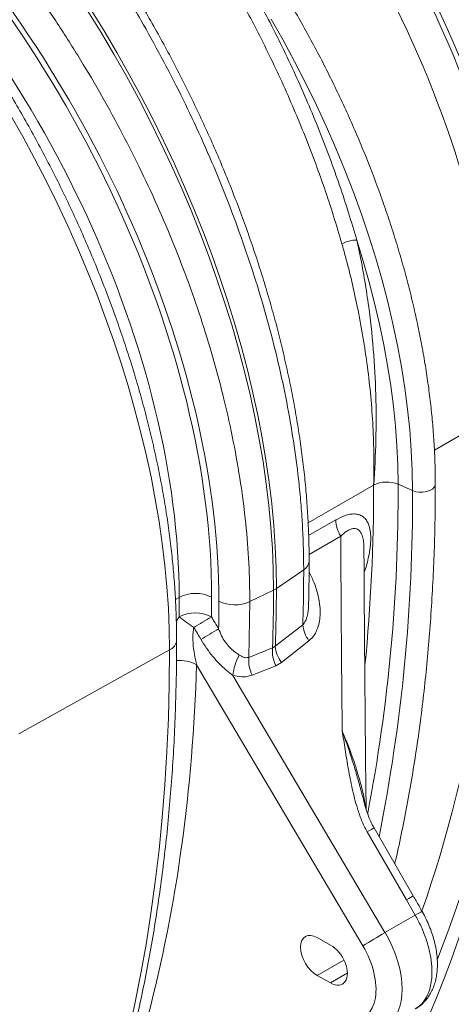
# Model space of a CAD drawing. Units: millimetres. Extents: x 0 to 8400, y 0 to 5940.
# Drawn here: x 6251 to 6344, y 4274 to 4486 of the extents above; entities that cross this region are included whole.
import ezdxf

# ---------------------------------------------------------------- set-up
doc = ezdxf.new("R2010")
doc.units = ezdxf.units.MM

msp = doc.modelspace()

# ---------------------------------------------------------------- linework, layer by layer
at = {"color": 8, "linetype": 'Continuous', "lineweight": 0}
for p, q in [((6339.98, 4393.48), (6354.02, 4401.59)), ((6312.82, 4377.8), (6326.91, 4385.94)), ((6318.79, 4378.46), (6312.93, 4375.08)), ((6313.03, 4371.02), (6319.82, 4374.95)), ((6284.27, 4361.32), (6285.07, 4361.78)), ((6285.05, 4357.58), (6284.46, 4356.57)), ((6320.53, 4283.7), (6314.78, 4280.38)), ((6321.25, 4280.85), (6317.66, 4278.77))]:
    msp.add_line(p, q, dxfattribs=at)
at = {"color": 7, "linetype": 'Continuous', "lineweight": 0}
for p, q in [((6332.17, 4386.14), (6335.28, 4384.76)), ((6311.87, 4367.73), (6305.98, 4363.68)), ((6300.28, 4360.86), (6305.37, 4363.32)), ((6300.06, 4348.86), (6300.28, 4360.86)), ((6311.67, 4355.9), (6305.76, 4351.25)), ((6307.08, 4347.78), (6312.99, 4352.45)), ((6250.55, 4332.37), (6283, 4350.46)), ((6305.14, 4350.89), (6300.06, 4348.86)), ((6305.76, 4351.25), (6305.14, 4350.89)), ((6305.85, 4347.07), (6307.08, 4347.78)), ((6288.83, 4347.28), (6324.57, 4286.79)), ((6300.77, 4345.05), (6305.85, 4347.07)), ((6329.35, 4289.61), (6296.63, 4344.99)), ((6324.71, 4318.27), (6324.74, 4318.16)), ((6335.43, 4297.52), (6326.99, 4312.14)), ((6325.52, 4311.3), (6333.97, 4296.67)), ((6333.97, 4296.67), (6335.86, 4293.36)), ((6335.86, 4293.36), (6329.35, 4289.61)), ((6317.66, 4286.94), (6314.78, 4288.54)), ((6314.78, 4280.38), (6317.66, 4278.77))]:
    msp.add_line(p, q, dxfattribs=at)
at = {"color": 7, "linetype": 'Continuous', "lineweight": 0, "flags": 128}
for points in [[(6265.46, 4487.99), (6268.3, 4483.38), (6271.05, 4478.72), (6273.72, 4474), (6276.29, 4469.24), (6278.77, 4464.43), (6281.16, 4459.59), (6283.44, 4454.72), (6285.62, 4449.83), (6287.7, 4444.91), (6289.67, 4439.98), (6291.53, 4435.04), (6293.28, 4430.09), (6294.92, 4425.15), (6296.45, 4420.21), (6297.86, 4415.28), (6299.15, 4410.37), (6300.32, 4405.48), (6301.37, 4400.62), (6302.31, 4395.79), (6303.12, 4391), (6303.8, 4386.25), (6304.36, 4381.55), (6304.8, 4376.9), (6305.12, 4372.31), (6305.3, 4367.78), (6305.37, 4363.32)], [(6305.98, 4363.68), (6305.92, 4368.14), (6305.73, 4372.67), (6305.42, 4377.26), (6304.98, 4381.9), (6304.42, 4386.61), (6303.73, 4391.35), (6302.92, 4396.15), (6301.99, 4400.97), (6300.94, 4405.84), (6299.77, 4410.73), (6298.47, 4415.64), (6297.06, 4420.56), (6295.54, 4425.5), (6293.9, 4430.45), (6292.15, 4435.39), (6290.29, 4440.33), (6288.32, 4445.27), (6286.24, 4450.18), (6284.06, 4455.08), (6281.77, 4459.95), (6279.39, 4464.79), (6276.91, 4469.59), (6274.34, 4474.36), (6271.67, 4479.07), (6268.92, 4483.74), (6266.08, 4488.35)], [(6335.28, 4384.76), (6335.21, 4389.05), (6335.01, 4393.4), (6334.68, 4397.82), (6334.22, 4402.3), (6333.63, 4406.83), (6332.9, 4411.41), (6332.05, 4416.03), (6331.07, 4420.69), (6329.96, 4425.37), (6328.72, 4430.08), (6327.37, 4434.81), (6325.89, 4439.55), (6324.29, 4444.3), (6322.57, 4449.04), (6320.73, 4453.78), (6318.78, 4458.5), (6316.72, 4463.21), (6314.56, 4467.89), (6312.28, 4472.54), (6309.91, 4477.15), (6307.43, 4481.71), (6304.86, 4486.23)], [(6283, 4350.46), (6282.94, 4354.92), (6282.75, 4359.44), (6282.44, 4364.03), (6282, 4368.67), (6281.44, 4373.36), (6280.75, 4378.11), (6279.94, 4382.89), (6279.02, 4387.72), (6277.96, 4392.57), (6276.79, 4397.46), (6275.5, 4402.36), (6274.1, 4407.29), (6272.58, 4412.22), (6270.94, 4417.16), (6269.19, 4422.1), (6267.33, 4427.04), (6265.36, 4431.96), (6263.29, 4436.87), (6261.11, 4441.77), (6258.83, 4446.63), (6256.45, 4451.47), (6253.98, 4456.27), (6251.41, 4461.02), (6248.74, 4465.74)], [(6332.17, 4386.14), (6332.11, 4390.25), (6331.92, 4394.42), (6331.61, 4398.66), (6331.17, 4402.96), (6330.61, 4407.31), (6329.92, 4411.7), (6329.11, 4416.14), (6328.18, 4420.6), (6327.13, 4425.1), (6325.96, 4429.62), (6324.68, 4434.16), (6323.27, 4438.71)], [(6283, 4350.46), (6282.94, 4343.09), (6282.75, 4335.79), (6282.44, 4328.57), (6282, 4321.43), (6281.44, 4314.37), (6280.75, 4307.4), (6279.94, 4300.52), (6279, 4293.73), (6277.95, 4287.03), (6276.76, 4280.43), (6275.46, 4273.93), (6274.03, 4267.53), (6272.48, 4261.23), (6270.81, 4255.04), (6269.02, 4248.95), (6267.11, 4242.98), (6265.08, 4237.12), (6262.94, 4231.38), (6260.67, 4225.76), (6258.29, 4220.25), (6255.79, 4214.87), (6253.18, 4209.61), (6250.45, 4204.47)]]:
    msp.add_lwpolyline(points, dxfattribs=at)
at = {"color": 8, "linetype": 'Continuous', "lineweight": 0, "flags": 128}
for points in [[(6335.28, 4384.76), (6335.97, 4384.53), (6336.74, 4384.42), (6337.53, 4384.42), (6338.3, 4384.54), (6338.99, 4384.76), (6339.55, 4385.09), (6339.95, 4385.49), (6340.16, 4385.93), (6340.18, 4386.16)], [(6325.52, 4311.3), (6326.02, 4311.59), (6326.43, 4311.82), (6326.73, 4312), (6326.92, 4312.11), (6326.99, 4312.14), (6326.99, 4312.14)], [(6333.97, 4296.67), (6334.47, 4296.96), (6334.87, 4297.2), (6335.18, 4297.37), (6335.37, 4297.48), (6335.43, 4297.52), (6335.43, 4297.52)], [(6335.86, 4293.36), (6336.37, 4293.65), (6336.78, 4293.88), (6337.09, 4294.05), (6337.27, 4294.15), (6337.34, 4294.19), (6337.34, 4294.19)]]:
    msp.add_lwpolyline(points, dxfattribs=at)
at = {"color": 7, "linetype": 'Continuous', "lineweight": 0}
for centre, radius, start, end in [((6323.38, 4431.86), 6.85, 90.9157, 118.7079), ((6329.76, 4380.38), 6.24, 67.2425, 117.1299), ((6325.97, 4378.67), 7.19, 181.6441, 211.1788), ((6288.61, 4354.93), 7.71, 63.5436, 117.3217), ((5966.74, 4363.26), 338.63, 357.9068, 0.011), ((6303.33, 4367.57), 4.71, 295.6647, 304.33), ((5967.36, 4363.61), 338.63, 357.9068, 0.011), ((6297.07, 4367.98), 7.81, 243.7516, 294.2267), ((6288.55, 4350.79), 7.64, 62.8792, 117.224), ((6312.73, 4392.99), 44.94, 231.9867, 236.9531), ((6520.83, 3969.29), 450.69, 120.5089, 121.0724), ((6318.24, 4356.44), 6.59, 184.6818, 217.3163), ((6522.16, 3967.06), 450.3, 120.5074, 121.073), ((6312.67, 4350.31), 7.55, 175.626, 205.4479), ((6312.32, 4351.77), 6.59, 184.5856, 217.318), ((6307.35, 4344.02), 10.76, 150.2144, 174.8497), ((6307.6, 4348.29), 7.56, 175.6761, 205.4343), ((6098.35, 4676.15), 450.31, 300.1577, 300.8634)]:
    msp.add_arc(centre, radius, start, end, dxfattribs=at)
at = {"color": 8, "linetype": 'Continuous', "lineweight": 0}
for centre, radius, start, end in [((5935.46, 4385.33), 391.45, 354.4042, 0.0893), ((5964.98, 4384.28), 367.2, 349.1714, 0.2899), ((5966.25, 4382.86), 369.03, 348.6544, 0.2949), ((6310.71, 4369.75), 2.33, 299.7254, 355.8217), ((6282.08, 4352.74), 2.46, 292.0485, 355.2689), ((6285.24, 4340.69), 7.51, 61.3911, 95.795)]:
    msp.add_arc(centre, radius, start, end, dxfattribs=at)
at = {"color": 7, "linetype": 'Continuous', "lineweight": 0}
for centre, major_axis, ratio, start_param, end_param in [((6246.35, 4464.45), (-82.17, 134.98), 0.592292, 3.913278, 5.128593), ((6242.91, 4462.35), (-79.68, 130.65), 0.592772, 3.912803, 5.128118), ((6246.8, 4464.2), (-82.86, 136.11), 0.592292, 3.913276, 5.028727), ((6177.41, 4424.64), (-82.17, 134.98), 0.59228, 3.913291, 5.128716), ((6173.96, 4422.55), (-79.67, 130.65), 0.592759, 3.912816, 5.128241), ((6177.86, 4424.4), (-82.97, 136.3), 0.59228, 3.913288, 5.028738), ((6012.2, 4592.72), (-251, 412.3), 0.592292, 3.461695, 3.897673), ((5956.28, 4541.81), (-235.69, 386.95), 0.592442, 3.901734, 3.913131), ((5959.72, 4543.9), (-238.19, 391.28), 0.59228, 3.901894, 3.913291), ((6029.33, 4505.77), (-189.42, 311.17), 0.59228, 3.89318, 3.913288), ((6682.01, 3696.14), (-750, 1255.06), 0.003646, 5.2629, 5.265298), ((6678.57, 3694.05), (-746.54, 1257.13), 0.001621, 5.262933, 5.265332), ((5959.52, 4543.75), (-235.07, 393.11), 0.587369, 3.66339, 3.883589), ((6314.78, 4284.46), (-2.57, 4.29), 0.587369, 5.488832, 8.630424), ((6317.66, 4282.85), (-2.57, 4.29), 0.587369, 2.347239, 5.488832), ((6317.71, 4282.83), (-6.93, 11.59), 0.587369, 2.783571, 4.703434)]:
    msp.add_ellipse(centre, major_axis=major_axis, ratio=ratio, start_param=start_param, end_param=end_param, dxfattribs=at)
at = {"color": 8, "linetype": 'Continuous', "lineweight": 0}
for centre, major_axis, ratio, start_param, end_param in [((6025.22, 4581.61), (-235.7, 386.95), 0.592454, 3.592807, 3.913118), ((6028.66, 4583.7), (-238.2, 391.28), 0.592292, 3.561405, 3.913278), ((6320.49, 4284.49), (-8.93, 15.05), 0.585102, 3.135897, 4.705554)]:
    msp.add_ellipse(centre, major_axis=major_axis, ratio=ratio, start_param=start_param, end_param=end_param, dxfattribs=at)
at = {"color": 7, "linetype": 'Continuous', "lineweight": 0}
for points, knots in [([(6383.75, 4410.4), (6383.74, 4411.15), (6383.73, 4413.3), (6383.63, 4416.91), (6383.41, 4421.24), (6383.07, 4425.63), (6382.63, 4430.07), (6382.07, 4434.55), (6381.4, 4439.07), (6380.63, 4443.62), (6379.75, 4448.21), (6378.77, 4452.82), (6377.67, 4457.46), (6376.48, 4462.11), (6375.18, 4466.77), (6373.78, 4471.45), (6372.28, 4476.13), (6370.69, 4480.81), (6368.99, 4485.49), (6367.2, 4490.16), (6365.32, 4494.81), (6363.35, 4499.45), (6361.28, 4504.07), (6359.13, 4508.66), (6356.9, 4513.23), (6354.58, 4517.75), (6352.17, 4522.24), (6349.69, 4526.69), (6347.14, 4531.09), (6344.51, 4535.44), (6341.8, 4539.73), (6339.03, 4543.96), (6336.19, 4548.13), (6333.29, 4552.23), (6330.32, 4556.27), (6327.3, 4560.22), (6324.24, 4564.09), (6322.15, 4566.6), (6321.11, 4567.84)], [0, 0, 0, 0, 0.014894, 0.043126, 0.071352, 0.099572, 0.127785, 0.155991, 0.184189, 0.21238, 0.240564, 0.268741, 0.29691, 0.325074, 0.353231, 0.381382, 0.409528, 0.43767, 0.465807, 0.49394, 0.52207, 0.550197, 0.578321, 0.606444, 0.634566, 0.662687, 0.690808, 0.718929, 0.747051, 0.775174, 0.803298, 0.831425, 0.859555, 0.887687, 0.915824, 0.943964, 0.97211, 1, 1, 1, 1]), ([(6319.15, 4567.55), (6321.2, 4565.07), (6325.29, 4560.1), (6331.18, 4552.24), (6336.89, 4544.09), (6342.36, 4535.63), (6347.4, 4527.21), (6351.99, 4518.93), (6356.16, 4510.84), (6360.09, 4502.56), (6363.78, 4494.12), (6367.19, 4485.55), (6370.26, 4477.03), (6372.98, 4468.6), (6375.36, 4460.27), (6377.43, 4451.92), (6379.17, 4443.56), (6380.58, 4435.24), (6381.48, 4428.18), (6382.03, 4422.34), (6382.34, 4417.68), (6382.54, 4413.07), (6382.56, 4410.06), (6382.58, 4408.55)], [0, 0, 0, 0, 0.054595, 0.109291, 0.163988, 0.21952, 0.275053, 0.324727, 0.37444, 0.424114, 0.475231, 0.52639, 0.577508, 0.62718, 0.676891, 0.726563, 0.777679, 0.828837, 0.879953, 0.909897, 0.939842, 0.969921, 1, 1, 1, 1]), ([(6369.06, 4400.75), (6369.02, 4403.49), (6368.94, 4408.99), (6368.25, 4417.52), (6367.15, 4426.26), (6365.58, 4435.2), (6363.65, 4443.99), (6361.39, 4452.52), (6358.88, 4460.78), (6356.01, 4469.13), (6352.77, 4477.55), (6349.17, 4486.02), (6345.28, 4494.34), (6341.13, 4502.5), (6336.74, 4510.46), (6332.04, 4518.36), (6327.03, 4526.18), (6321.73, 4533.87), (6316.96, 4540.31), (6312.82, 4545.58), (6309.4, 4549.76), (6305.91, 4553.86), (6303.52, 4556.52), (6302.33, 4557.85)], [0, 0, 0, 0, 0.054595, 0.109292, 0.163989, 0.219522, 0.275056, 0.324719, 0.374421, 0.424084, 0.47519, 0.526338, 0.577444, 0.627109, 0.676812, 0.726477, 0.777584, 0.828733, 0.87984, 0.909812, 0.939785, 0.969892, 1, 1, 1, 1]), ([(6284.53, 4352.54), (6284.52, 4353.29), (6284.51, 4355.45), (6284.41, 4359.07), (6284.18, 4363.41), (6283.83, 4367.81), (6283.38, 4372.26), (6282.81, 4376.74), (6282.12, 4381.27), (6281.33, 4385.83), (6280.42, 4390.42), (6279.41, 4395.03), (6278.29, 4399.66), (6277.06, 4404.31), (6275.73, 4408.98), (6274.29, 4413.65), (6272.75, 4418.32), (6271.11, 4423), (6269.37, 4427.67), (6267.53, 4432.33), (6265.6, 4436.97), (6263.57, 4441.6), (6261.45, 4446.2), (6259.24, 4450.78), (6256.94, 4455.33), (6254.56, 4459.84), (6252.09, 4464.31), (6249.54, 4468.74), (6246.91, 4473.12), (6244.21, 4477.45), (6241.43, 4481.72), (6238.58, 4485.93), (6235.66, 4490.08), (6232.68, 4494.16), (6229.63, 4498.16), (6226.53, 4502.1), (6223.36, 4505.95), (6220.14, 4509.72), (6216.87, 4513.4), (6213.55, 4516.99), (6210.18, 4520.49), (6206.78, 4523.89), (6203.33, 4527.19), (6199.84, 4530.39), (6196.33, 4533.48), (6192.78, 4536.47), (6189.21, 4539.34), (6185.61, 4542.09), (6181.99, 4544.73), (6178.36, 4547.24), (6174.71, 4549.63), (6171.46, 4551.65), (6169.42, 4552.84), (6168.61, 4553.32)], [0, 0, 0, 0, 0.010541, 0.030507, 0.050469, 0.070429, 0.090384, 0.110336, 0.130283, 0.150225, 0.170163, 0.190096, 0.210025, 0.229949, 0.249869, 0.269785, 0.289697, 0.309605, 0.329511, 0.349414, 0.369314, 0.389211, 0.409107, 0.429001, 0.448894, 0.468786, 0.488678, 0.508569, 0.52846, 0.548352, 0.568244, 0.588137, 0.608032, 0.627928, 0.647827, 0.667727, 0.687631, 0.707537, 0.727447, 0.747361, 0.767278, 0.7872, 0.807126, 0.827058, 0.846994, 0.866935, 0.886881, 0.906833, 0.92679, 0.946752, 0.966719, 0.986691, 1, 1, 1, 1]), ([(6248.44, 4526.74), (6250.49, 4524.25), (6254.58, 4519.28), (6260.47, 4511.42), (6266.18, 4503.27), (6271.65, 4494.81), (6276.69, 4486.39), (6281.28, 4478.11), (6285.45, 4470.02), (6289.38, 4461.74), (6293.07, 4453.3), (6296.48, 4444.73), (6299.55, 4436.21), (6302.27, 4427.78), (6304.64, 4419.45), (6306.72, 4411.1), (6308.46, 4402.74), (6309.87, 4394.41), (6310.77, 4387.36), (6311.32, 4381.52), (6311.63, 4376.86), (6311.83, 4372.25), (6311.85, 4369.24), (6311.87, 4367.73)], [0, 0, 0, 0, 0.054595, 0.109292, 0.163988, 0.21952, 0.275053, 0.324727, 0.37444, 0.424114, 0.475231, 0.52639, 0.577507, 0.62718, 0.67689, 0.726563, 0.777679, 0.828836, 0.879952, 0.909897, 0.939841, 0.969921, 1, 1, 1, 1]), ([(6313.04, 4369.58), (6313.03, 4370.33), (6313.02, 4372.48), (6312.92, 4376.09), (6312.7, 4380.42), (6312.36, 4384.81), (6311.92, 4389.25), (6311.36, 4393.73), (6310.69, 4398.25), (6309.92, 4402.8), (6309.04, 4407.39), (6308.05, 4412), (6306.96, 4416.63), (6305.77, 4421.29), (6304.47, 4425.95), (6303.07, 4430.63), (6301.57, 4435.31), (6299.98, 4439.99), (6298.28, 4444.67), (6296.49, 4449.34), (6294.61, 4453.99), (6292.64, 4458.63), (6290.57, 4463.25), (6288.42, 4467.84), (6286.19, 4472.41), (6283.87, 4476.93), (6281.46, 4481.42), (6278.98, 4485.87), (6276.43, 4490.27), (6273.8, 4494.62), (6271.09, 4498.91), (6268.32, 4503.14), (6265.48, 4507.31), (6262.58, 4511.41), (6259.62, 4515.45), (6256.59, 4519.4), (6253.53, 4523.27), (6251.44, 4525.78), (6250.4, 4527.02)], [0, 0, 0, 0, 0.014894, 0.043126, 0.071352, 0.099572, 0.127785, 0.15599, 0.184189, 0.21238, 0.240564, 0.26874, 0.29691, 0.325074, 0.353231, 0.381382, 0.409528, 0.437669, 0.465806, 0.493939, 0.522069, 0.550196, 0.578321, 0.606444, 0.634566, 0.662687, 0.690808, 0.718929, 0.74705, 0.775173, 0.803298, 0.831425, 0.859554, 0.887687, 0.915823, 0.943964, 0.972109, 1, 1, 1, 1]), ([(6340.18, 4386.16), (6340.18, 4386.86), (6340.17, 4388.89), (6340.07, 4392.29), (6339.84, 4396.37), (6339.5, 4400.51), (6339.04, 4404.7), (6338.47, 4408.93), (6337.8, 4413.19), (6337.01, 4417.49), (6336.11, 4421.82), (6335.1, 4426.17), (6333.99, 4430.55), (6332.77, 4434.93), (6331.45, 4439.33), (6330.03, 4443.73), (6328.5, 4448.13), (6326.87, 4452.53), (6325.15, 4456.92), (6323.33, 4461.3), (6321.42, 4465.66), (6319.41, 4470), (6317.32, 4474.31), (6315.14, 4478.58), (6312.87, 4482.83), (6310.52, 4487.03), (6308.09, 4491.19), (6305.58, 4495.29), (6303, 4499.35), (6300.34, 4503.34), (6297.62, 4507.28), (6294.83, 4511.14), (6291.97, 4514.94), (6289.22, 4518.46), (6287.4, 4520.68), (6286.56, 4521.69)], [0, 0, 0, 0, 0.016324, 0.047276, 0.078225, 0.109171, 0.140112, 0.171048, 0.201979, 0.232905, 0.263826, 0.294741, 0.325652, 0.356557, 0.387458, 0.418355, 0.449247, 0.480136, 0.511022, 0.541904, 0.572785, 0.603663, 0.634539, 0.665414, 0.696287, 0.727161, 0.758034, 0.788907, 0.819781, 0.850656, 0.881532, 0.91241, 0.94329, 0.974173, 1, 1, 1, 1]), ([(6300.28, 4360.86), (6300.23, 4363.61), (6300.15, 4369.1), (6299.46, 4377.63), (6298.36, 4386.37), (6296.8, 4395.31), (6294.86, 4404.1), (6292.61, 4412.64), (6290.1, 4420.91), (6287.23, 4429.27), (6283.99, 4437.71), (6280.38, 4446.18), (6276.49, 4454.52), (6272.34, 4462.68), (6267.95, 4470.66), (6263.24, 4478.57), (6258.23, 4486.4), (6252.92, 4494.1), (6248.14, 4500.56), (6243.99, 4505.84), (6240.55, 4510.05), (6237.05, 4514.17), (6234.65, 4516.83), (6233.46, 4518.17)], [0, 0, 0, 0, 0.054522, 0.109146, 0.16377, 0.219227, 0.274685, 0.324348, 0.37405, 0.423713, 0.474819, 0.525967, 0.577073, 0.626738, 0.676442, 0.726107, 0.777214, 0.828363, 0.87947, 0.909534, 0.939599, 0.969799, 1, 1, 1, 1]), ([(6323.27, 4438.71), (6322.7, 4440.66), (6321.55, 4444.58), (6319.6, 4450.48), (6317.5, 4456.39), (6315.21, 4462.34), (6312.74, 4468.32), (6310.08, 4474.33), (6307.25, 4480.31), (6303.76, 4487.27), (6301.06, 4492.15), (6299.44, 4495.09)], [0, 0, 0, 0, 0.102875, 0.206195, 0.309516, 0.413284, 0.519121, 0.625151, 0.731765, 0.838576, 1, 1, 1, 1]), ([(6296.59, 4493.48), (6298.19, 4490.58), (6300.82, 4485.83), (6304.19, 4479.1), (6306.9, 4473.39), (6309.47, 4467.62), (6311.9, 4461.77), (6314.2, 4455.85), (6316.34, 4449.87), (6318.33, 4443.86), (6319.5, 4439.86), (6320.09, 4437.87)], [0, 0, 0, 0, 0.161419, 0.264383, 0.367346, 0.471025, 0.574704, 0.680638, 0.786572, 0.893286, 1, 1, 1, 1]), ([(6326.91, 4385.94), (6326.92, 4385.99), (6327.15, 4389.18), (6327.47, 4395.6), (6327.46, 4405.32), (6326.93, 4415.15), (6326.01, 4423.56), (6324.93, 4430.51), (6324.08, 4435.07), (6323.47, 4437.79), (6323.27, 4438.71)], [0, 0, 0, 0, 0.0029945, 0.1904887, 0.3773516, 0.561958, 0.7465578, 0.8478695, 0.9491797, 1, 1, 1, 1]), ([(6320.09, 4437.87), (6320.34, 4436.97), (6321.1, 4434.27), (6322.23, 4429.79), (6323.51, 4424.02), (6324.65, 4417.88), (6325.62, 4411.4), (6326.33, 4404.96), (6326.79, 4398.56), (6327, 4392.24), (6326.97, 4388.06), (6326.91, 4385.98), (6326.91, 4385.94)], [0, 0, 0, 0, 0.050257, 0.150786, 0.251468, 0.374488, 0.497578, 0.620598, 0.746183, 0.871841, 0.997426, 1, 1, 1, 1]), ([(6333.6, 4246.45), (6334.64, 4248.33), (6336.72, 4252.1), (6339.68, 4257.94), (6342.51, 4263.92), (6345.2, 4270.03), (6348.27, 4277.54), (6351.59, 4286.55), (6355.02, 4297.17), (6358.08, 4308.12), (6360.78, 4319.37), (6363.13, 4331.03), (6365.1, 4343.09), (6366.7, 4355.55), (6367.89, 4368.29), (6368.7, 4381.27), (6368.91, 4390.13), (6369.01, 4394.56)], [0, 0, 0, 0, 0.047049, 0.094107, 0.141166, 0.188304, 0.235442, 0.310787, 0.386194, 0.461621, 0.537028, 0.612373, 0.689854, 0.767402, 0.844971, 0.922519, 1, 1, 1, 1]), ([(6331.44, 4304.43), (6331.53, 4304.76), (6332.09, 4307.1), (6333.02, 4311.52), (6334.24, 4317.7), (6335.33, 4323.97), (6336.32, 4330.32), (6337.2, 4336.75), (6337.96, 4343.27), (6338.61, 4349.86), (6339.15, 4356.53), (6339.58, 4363.27), (6339.9, 4370.09), (6340.1, 4376.97), (6340.18, 4382.34), (6340.18, 4385.42), (6340.18, 4386.16)], [0, 0, 0, 0, 0.013611, 0.093662, 0.17372, 0.253785, 0.333855, 0.413929, 0.494007, 0.574088, 0.65417, 0.734254, 0.814338, 0.894423, 0.974507, 1, 1, 1, 1]), ([(6319.82, 4374.95), (6319.9, 4363.19), (6319.99, 4349.23), (6320.13, 4335.25), (6320.15, 4333.04)], [0, 0, 0, 0, 0.841599, 1, 1, 1, 1]), ([(6325.32, 4316.17), (6325.29, 4317.69), (6325.19, 4322.78), (6325.12, 4333.52), (6324.95, 4350.73), (6324.87, 4364.37), (6324.83, 4372.35)], [0, 0, 0, 0, 0.081613, 0.271499, 0.573805, 1, 1, 1, 1]), ([(6312.9, 4359.81), (6312.91, 4360.08), (6312.98, 4362.41), (6313.03, 4365.67), (6313.03, 4368.67), (6313.04, 4369.58)], [0, 0, 0, 0, 0.084674, 0.721158, 1, 1, 1, 1]), ([(6311.87, 4367.73), (6311.85, 4365.01), (6311.83, 4361.05), (6311.71, 4357.14), (6311.67, 4355.9)], [0, 0, 0, 0, 0.683506, 1, 1, 1, 1]), ([(6288.83, 4347.28), (6288.65, 4348.04), (6288.35, 4349.32), (6288.09, 4351.22), (6288.01, 4352.74), (6288.03, 4354.12), (6288.16, 4354.92), (6288.22, 4355.32)], [0, 0, 0, 0, 0.295391, 0.50204, 0.710779, 0.854144, 1, 1, 1, 1]), ([(6298.01, 4349.37), (6297.65, 4349.62), (6296.96, 4350.11), (6295.89, 4351.03), (6294.95, 4352.16), (6294.15, 4353.51), (6293.76, 4354.52), (6293.57, 4355.03)], [0, 0, 0, 0, 0.193672, 0.380198, 0.571457, 0.78369, 1, 1, 1, 1]), ([(6217.88, 4160.96), (6218.54, 4161.6), (6220.41, 4163.42), (6223.43, 4166.52), (6226.92, 4170.32), (6230.32, 4174.24), (6233.63, 4178.29), (6236.84, 4182.47), (6239.95, 4186.76), (6242.97, 4191.18), (6245.89, 4195.71), (6248.71, 4200.37), (6251.43, 4205.14), (6254.04, 4210.02), (6256.56, 4215.02), (6258.97, 4220.13), (6261.28, 4225.35), (6263.48, 4230.68), (6265.57, 4236.11), (6267.56, 4241.65), (6269.44, 4247.28), (6271.22, 4253.02), (6272.88, 4258.86), (6274.44, 4264.79), (6275.88, 4270.82), (6277.22, 4276.93), (6278.44, 4283.14), (6279.56, 4289.44), (6280.56, 4295.81), (6281.45, 4302.28), (6282.23, 4308.82), (6282.89, 4315.44), (6283.45, 4322.14), (6283.89, 4328.91), (6284.22, 4335.75), (6284.43, 4342.66), (6284.52, 4348.27), (6284.52, 4351.57), (6284.53, 4352.54)], [0, 0, 0, 0, 0.015171, 0.043601, 0.07204, 0.100494, 0.128962, 0.157446, 0.185945, 0.21446, 0.242991, 0.271537, 0.300097, 0.328673, 0.357262, 0.385864, 0.414479, 0.443105, 0.471742, 0.500389, 0.529045, 0.557709, 0.58638, 0.615058, 0.643742, 0.672431, 0.701124, 0.729821, 0.758521, 0.787224, 0.815929, 0.844636, 0.873343, 0.902052, 0.930761, 0.95947, 0.988179, 1, 1, 1, 1]), ([(6289.75, 4352.75), (6290.14, 4352.11), (6290.94, 4350.83), (6292.25, 4349.09), (6293.67, 4347.51), (6295.12, 4346.15), (6296.14, 4345.37), (6296.63, 4344.99)], [0, 0, 0, 0, 0.214211, 0.429617, 0.62341, 0.819213, 1, 1, 1, 1]), ([(6300.06, 4348.86), (6299.81, 4348.82), (6299.42, 4348.76), (6298.72, 4348.94), (6298.3, 4349.19), (6298.01, 4349.37)], [0, 0, 0, 0, 0.3578, 0.543748, 1, 1, 1, 1]), ([(6296.63, 4344.99), (6297.24, 4344.85), (6298.25, 4344.62), (6299.66, 4344.69), (6300.4, 4344.93), (6300.77, 4345.05)], [0, 0, 0, 0, 0.427185, 0.70903, 1, 1, 1, 1]), ([(6320.15, 4333.04), (6320.15, 4333.03), (6320.36, 4331.7), (6320.79, 4328.95), (6321.46, 4324.8), (6322.27, 4320.57), (6323.22, 4316.88), (6324.26, 4313.76), (6325.1, 4312.12), (6325.52, 4311.3)], [0, 0, 0, 0, 0.001159, 0.1815, 0.374328, 0.567133, 0.759524, 0.879927, 1, 1, 1, 1]), ([(6327, 4312.15), (6326.83, 4312.45), (6326.45, 4313.13), (6325.94, 4314.32), (6325.41, 4315.79), (6325, 4317.13), (6324.79, 4317.99), (6324.73, 4318.27)], [0, 0, 0, 0, 0.155756, 0.356023, 0.588022, 0.867537, 1, 1, 1, 1]), ([(6337.33, 4294.18), (6337.12, 4294.57), (6336.49, 4295.69), (6335.85, 4296.79), (6335.43, 4297.52)], [0, 0, 0, 0, 0.346019, 1, 1, 1, 1]), ([(6335.84, 4273.17), (6335.99, 4273.25), (6336.47, 4273.51), (6337.19, 4274.09), (6338.02, 4274.89), (6338.74, 4275.82), (6339.34, 4276.85), (6339.84, 4277.97), (6340.22, 4279.19), (6340.49, 4280.51), (6340.63, 4281.9), (6340.64, 4283.35), (6340.53, 4284.86), (6340.29, 4286.39), (6339.94, 4287.94), (6339.47, 4289.49), (6338.9, 4291.02), (6338.22, 4292.53), (6337.69, 4293.59), (6337.37, 4294.12), (6337.33, 4294.18)], [0, 0, 0, 0, 0.023613, 0.077918, 0.132817, 0.188336, 0.244192, 0.301246, 0.360747, 0.421939, 0.483927, 0.54763, 0.610239, 0.674777, 0.738984, 0.802103, 0.86528, 0.928864, 0.991879, 1, 1, 1, 1])]:
    msp.add_open_spline(points, degree=3, knots=knots, dxfattribs=at)
at = {"color": 8, "linetype": 'Continuous', "lineweight": 0}
for points, knots in [([(6324.86, 4367.12), (6324.93, 4367.31), (6325.42, 4368.62), (6325.88, 4370.64), (6326.26, 4373.09), (6326.32, 4374.94), (6326.14, 4376.51), (6325.78, 4377.7), (6325.24, 4378.6), (6324.58, 4379.24), (6323.76, 4379.63), (6322.83, 4379.78), (6321.82, 4379.69), (6320.48, 4379.35), (6319.46, 4378.81), (6318.79, 4378.46)], [0, 0, 0, 0, 0.02578, 0.173479, 0.269542, 0.365483, 0.442884, 0.520171, 0.582106, 0.643998, 0.706305, 0.768636, 0.828713, 0.888838, 1, 1, 1, 1]), ([(6319.82, 4374.95), (6320.26, 4375.34), (6320.92, 4375.92), (6321.82, 4376.41), (6322.61, 4376.65), (6323.24, 4376.58), (6323.86, 4376.19), (6324.2, 4375.72), (6324.52, 4374.93), (6324.72, 4374.06), (6324.83, 4373.1), (6324.81, 4372.5), (6324.8, 4372.35)], [0, 0, 0, 0, 0.1799, 0.269401, 0.361253, 0.497724, 0.538194, 0.680218, 0.716807, 0.836024, 0.959455, 1, 1, 1, 1]), ([(6312.99, 4352.45), (6313.19, 4352.61), (6313.66, 4353.02), (6314.27, 4353.84), (6314.83, 4354.96), (6315.22, 4356.31), (6315.43, 4357.99), (6315.39, 4359.91), (6314.99, 4362.28), (6314.25, 4364.76), (6313.41, 4366.42), (6313.03, 4367.18)], [0, 0, 0, 0, 0.05484, 0.133803, 0.215013, 0.312267, 0.412208, 0.539435, 0.669999, 0.850504, 1, 1, 1, 1]), ([(6312.89, 4359.81), (6312.89, 4359.72), (6312.9, 4359.28), (6312.8, 4358.48), (6312.59, 4357.44), (6312.27, 4356.67), (6311.94, 4356.17), (6311.76, 4356), (6311.67, 4355.9)], [0, 0, 0, 0, 0.06309, 0.303385, 0.548845, 0.803835, 0.891392, 1, 1, 1, 1]), ([(6325.14, 4316.74), (6325.13, 4316.88), (6324.98, 4318.16), (6324.41, 4320.67), (6323.35, 4324.51), (6321.94, 4328.67), (6320.75, 4331.58), (6320.15, 4333.04)], [0, 0, 0, 0, 0.026613, 0.238225, 0.453742, 0.725403, 1, 1, 1, 1]), ([(6320.15, 4333.04), (6320.16, 4333.03), (6320.16, 4333.01), (6320.23, 4332.82), (6320.71, 4331.5), (6321.53, 4329.14), (6322.58, 4325.88), (6323.53, 4322.7), (6324.23, 4320.15), (6324.61, 4318.67), (6324.71, 4318.27)], [0, 0, 0, 0, 0.0018208, 0.0045245, 0.0382038, 0.2762151, 0.4890004, 0.7023302, 0.9177411, 1, 1, 1, 1]), ([(6335.86, 4293.36), (6336.07, 4292.99), (6336.75, 4291.77), (6337.73, 4289.59), (6338.65, 4286.9), (6339.25, 4284.22), (6339.48, 4281.99), (6339.45, 4280.18), (6339.26, 4278.5), (6338.8, 4276.71), (6337.94, 4275.04), (6336.94, 4273.83), (6336.14, 4273.38), (6335.83, 4273.21)], [0, 0, 0, 0, 0.0467782, 0.1525961, 0.2614821, 0.3673072, 0.4762011, 0.5432953, 0.6111481, 0.7169739, 0.8258686, 0.9316936, 1, 1, 1, 1])]:
    msp.add_open_spline(points, degree=3, knots=knots, dxfattribs=at)

doc.saveas('drawing.dxf')
